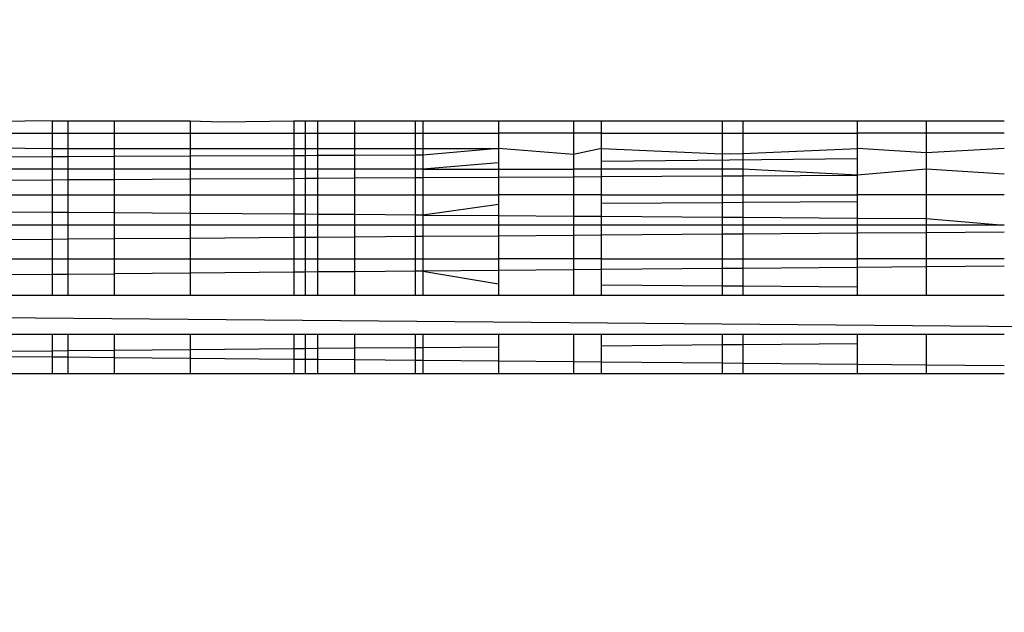
# Model space of a CAD drawing. Units: millimetres. Extents: x -6237 to 2675, y -4132 to 6622.
# Drawn here: x -2053 to -2049, y -681 to -679 of the extents above; entities that cross this region are included whole.
import ezdxf

# ---------------------------------------------------------------- set-up
doc = ezdxf.new("R2010")
doc.units = ezdxf.units.MM
doc.layers.add('Strefa bezpieczna', color=8, linetype='Continuous')
doc.dimstyles.get("Standard").update_dxf_attribs({"dimtxt": 180, "dimasz": 180, "dimexe": 0.18, "dimexo": 0.0625, "dimgap": 200, "dimtad": 0, "dimtih": 1, "dimtoh": 1, "dimlfac": 0.001, "dimzin": 0, "dimdsep": 46, "dimtxsty": 'Standard', "dimcen": 0.09, "dimse1": 1, "dimse2": 1, "dimadec": 0, "dimazin": 0, "dimtfac": 1, "dimtdec": 4, "dimtofl": 0, "dimtmove": 0, "dimatfit": 3, "dimfxl": 1, "dimtolj": 1, "dimtzin": 0, "dimarcsym": 0})

# ---------------------------------------------------------------- blocks, each defined once
blk = doc.blocks.new('*D9')
at = {"layer": 'Defpoints', "color": 0}
for p in [(1175.0627, 5809.7414), (1175.0627, 1007.393), (-2176.4257, -960.6169)]:
    blk.add_point(p, dxfattribs=at)
at = {"layer": 'Strefa bezpieczna', "color": 0, "lineweight": -2}
for p, q in [((-1996.4257, 5809.7414), (-929.2708, 5809.7414)), ((995.0627, 5809.7414), (10.7292, 5809.7414))]:
    blk.add_line(p, q, dxfattribs=at)
at = {"layer": 'Strefa bezpieczna', "color": 0}
for points in [[(-1996.4257, 5839.7414), (-1996.4257, 5779.7414), (-2176.4257, 5809.7414)], [(995.0627, 5779.7414), (995.0627, 5839.7414), (1175.0627, 5809.7414)]]:
    blk.add_solid(points, dxfattribs=at)
at = {"layer": 'Strefa bezpieczna', "color": 0, "insert": (-459.2708, 5809.7414), "char_height": 180, "attachment_point": 5}
blk.add_mtext('\\A1;3.35', dxfattribs=at)
blk = doc.blocks.new('*D10')
at = {"layer": 'Defpoints', "color": 0}
for p in [(107.2657, 5034.8525), (-5998.4388, -4132.0231), (166.4257, -4132.0231)]:
    blk.add_point(p, dxfattribs=at)
at = {"layer": 'Strefa bezpieczna', "color": 0, "lineweight": -2}
for p, q in [((-5998.4388, 4854.8525), (-5998.4388, 741.4147)), ((-5998.4388, -3952.0231), (-5998.4388, 161.4147))]:
    blk.add_line(p, q, dxfattribs=at)
at = {"layer": 'Strefa bezpieczna', "color": 0}
for points in [[(-5968.4388, 4854.8525), (-6028.4388, 4854.8525), (-5998.4388, 5034.8525)], [(-6028.4388, -3952.0231), (-5968.4388, -3952.0231), (-5998.4388, -4132.0231)]]:
    blk.add_solid(points, dxfattribs=at)
at = {"layer": 'Strefa bezpieczna', "color": 0, "insert": (-5998.4388, 451.4147), "char_height": 180, "attachment_point": 5}
blk.add_mtext('\\A1;9.17', dxfattribs=at)
blk = doc.blocks.new('*D11')
at = {"layer": 'Defpoints', "color": 0}
for p in [(631.6315, 3034.6499), (-4953.7038, -2632.3127), (-33.4253, -2632.3127)]:
    blk.add_point(p, dxfattribs=at)
at = {"layer": 'Strefa bezpieczna', "color": 0, "lineweight": -2}
for p, q in [((-4953.7038, 2854.6499), (-4953.7038, 491.1686)), ((-4953.7038, -2452.3127), (-4953.7038, -88.8314))]:
    blk.add_line(p, q, dxfattribs=at)
at = {"layer": 'Strefa bezpieczna', "color": 0}
for points in [[(-4923.7038, 2854.6499), (-4983.7038, 2854.6499), (-4953.7038, 3034.6499)], [(-4983.7038, -2452.3127), (-4923.7038, -2452.3127), (-4953.7038, -2632.3127)]]:
    blk.add_solid(points, dxfattribs=at)
at = {"layer": 'Strefa bezpieczna', "color": 0, "insert": (-4953.7038, 201.1686), "char_height": 180, "attachment_point": 5}
blk.add_mtext('\\A1;5.67', dxfattribs=at)

msp = doc.modelspace()

# ---------------------------------------------------------------- linework, layer by layer
for p, q in [((-2052.9573, -679.3127), (-2054.245, -679.325)), ((-2052.9573, -679.3127), (-2052.8958, -679.3127)), ((-2052.9573, -679.3127), (-2052.9573, -679.3618)), ((-2052.8958, -679.3127), (-2052.7126, -679.3127)), ((-2052.8958, -679.3127), (-2052.8958, -679.3618)), ((-2052.7126, -679.3127), (-2052.4124, -679.3127)), ((-2052.7126, -679.3127), (-2052.7126, -679.3618)), ((-2052.4124, -679.3127), (-2052.2879, -679.3171)), ((-2052.4124, -679.3127), (-2052.4124, -679.3618)), ((-2052.2879, -679.3171), (-2052.0024, -679.3127)), ((-2052.0024, -679.3127), (-2051.9573, -679.3127)), ((-2052.0024, -679.3127), (-2052.0024, -679.3618)), ((-2051.9573, -679.3127), (-2051.9081, -679.3127)), ((-2051.9573, -679.3127), (-2051.9573, -679.3618)), ((-2051.9081, -679.3127), (-2051.7616, -679.3127)), ((-2051.9081, -679.3127), (-2051.9081, -679.3618)), ((-2051.7616, -679.3127), (-2051.5214, -679.3127)), ((-2051.7616, -679.3618), (-2051.7616, -679.3127)), ((-2051.5214, -679.3127), (-2051.4929, -679.3127)), ((-2051.5214, -679.3618), (-2051.5214, -679.3127)), ((-2051.4929, -679.3127), (-2051.1934, -679.3127)), ((-2051.4929, -679.3127), (-2051.4929, -679.3618)), ((-2051.1934, -679.3127), (-2050.8963, -679.3127)), ((-2051.1934, -679.3127), (-2051.1934, -679.3618)), ((-2050.8963, -679.3127), (-2050.7858, -679.3127)), ((-2050.8963, -679.3127), (-2050.8963, -679.3618)), ((-2050.7858, -679.3127), (-2050.3085, -679.3127)), ((-2050.7858, -679.3618), (-2050.7858, -679.3127)), ((-2050.3085, -679.3127), (-2050.2273, -679.3127)), ((-2050.3085, -679.3127), (-2050.3085, -679.3618)), ((-2050.2273, -679.3127), (-2049.7733, -679.3127)), ((-2050.2273, -679.3127), (-2050.2273, -679.3618)), ((-2049.7733, -679.3127), (-2049.5024, -679.3127)), ((-2049.7733, -679.3618), (-2049.7733, -679.3127)), ((-2049.5024, -679.3127), (-2049.1934, -679.3127)), ((-2049.5024, -679.3127), (-2049.5024, -679.3618)), ((-2063.3053, -679.3616), (-2052.9573, -679.3618)), ((-2052.9573, -679.3618), (-2056.1537, -679.3972)), ((-2056.1537, -679.3972), (-2052.9573, -679.4218)), ((-2052.9573, -679.3618), (-2052.8958, -679.3618)), ((-2052.9573, -679.3618), (-2052.9573, -679.4218)), ((-2052.8958, -679.3618), (-2052.7126, -679.3618)), ((-2052.8958, -679.3618), (-2052.8958, -679.4218)), ((-2052.7126, -679.3618), (-2052.4124, -679.3618)), ((-2052.7126, -679.3618), (-2052.7126, -679.4218)), ((-2052.4124, -679.3618), (-2052.0024, -679.3618)), ((-2052.4124, -679.3618), (-2052.4124, -679.4218)), ((-2052.0024, -679.3618), (-2051.9573, -679.3618)), ((-2052.0024, -679.3618), (-2052.0024, -679.4218)), ((-2051.9573, -679.3618), (-2051.9573, -679.4218)), ((-2051.9573, -679.3618), (-2051.9081, -679.3618)), ((-2051.9081, -679.3618), (-2051.9081, -679.4218)), ((-2051.9081, -679.3618), (-2051.7616, -679.3618)), ((-2051.7616, -679.4218), (-2051.7616, -679.3618)), ((-2051.7616, -679.3618), (-2051.5214, -679.3618)), ((-2051.5214, -679.4218), (-2051.5214, -679.3618)), ((-2051.5214, -679.3618), (-2051.4929, -679.3618)), ((-2051.4929, -679.3618), (-2051.4929, -679.4218)), ((-2051.4929, -679.3618), (-2051.1934, -679.3618)), ((-2051.1934, -679.3618), (-2051.1934, -679.4218)), ((-2050.8963, -679.3618), (-2051.1934, -679.3618)), ((-2050.8963, -679.3618), (-2050.8963, -679.4455)), ((-2050.7858, -679.3618), (-2050.8963, -679.3618)), ((-2050.7858, -679.3618), (-2050.3085, -679.3618)), ((-2050.7858, -679.4218), (-2050.7858, -679.3618)), ((-2050.3085, -679.3618), (-2050.2273, -679.3618)), ((-2050.3085, -679.3618), (-2050.3085, -679.4427)), ((-2050.2273, -679.3618), (-2049.7733, -679.3618)), ((-2050.2273, -679.3618), (-2050.2273, -679.4423)), ((-2049.7733, -679.4218), (-2049.7733, -679.3618)), ((-2049.5024, -679.3618), (-2049.7733, -679.3618)), ((-2049.5024, -679.3618), (-2049.5024, -679.4389)), ((-2049.1934, -679.3619), (-2049.5024, -679.3618)), ((-2052.9573, -679.4218), (-2052.8958, -679.4218)), ((-2052.9573, -679.4218), (-2052.9573, -679.4552)), ((-2052.8958, -679.4218), (-2052.7126, -679.4218)), ((-2052.8958, -679.4218), (-2052.8958, -679.4549)), ((-2052.7126, -679.4218), (-2052.4124, -679.4218)), ((-2052.7126, -679.4218), (-2052.7126, -679.4541)), ((-2052.4124, -679.4218), (-2052.0024, -679.4218)), ((-2052.4124, -679.4218), (-2052.4124, -679.4527)), ((-2052.0024, -679.4218), (-2051.9573, -679.4218)), ((-2052.0024, -679.4218), (-2052.0024, -679.4507)), ((-2051.9573, -679.4218), (-2051.9573, -679.4505)), ((-2051.9573, -679.4218), (-2051.9081, -679.4218)), ((-2051.9081, -679.4218), (-2051.9081, -679.4503)), ((-2051.9081, -679.4218), (-2051.7616, -679.4218)), ((-2051.7616, -679.4496), (-2051.7616, -679.4218)), ((-2051.7616, -679.4218), (-2051.5214, -679.4218)), ((-2051.5214, -679.4484), (-2051.5214, -679.4218)), ((-2051.5214, -679.4218), (-2051.4929, -679.4218)), ((-2051.4929, -679.4218), (-2051.4929, -679.4483)), ((-2051.1934, -679.4218), (-2051.4929, -679.4483)), ((-2051.4929, -679.4218), (-2051.1934, -679.4218)), ((-2051.1934, -679.4218), (-2051.1934, -679.4782)), ((-2050.8963, -679.4455), (-2051.1934, -679.4218)), ((-2050.7858, -679.4218), (-2050.8963, -679.4455)), ((-2050.7858, -679.4218), (-2050.3085, -679.4427)), ((-2050.7858, -679.4739), (-2050.7858, -679.4218)), ((-2050.2273, -679.4423), (-2049.7733, -679.4218)), ((-2049.7733, -679.4631), (-2049.7733, -679.4218)), ((-2049.5024, -679.4389), (-2049.7733, -679.4218)), ((-2049.1934, -679.4219), (-2049.5024, -679.4389)), ((-2049.5024, -679.4389), (-2049.5024, -679.5038)), ((-2052.9573, -679.4552), (-2063.197, -679.5037)), ((-2052.8958, -679.4549), (-2052.9573, -679.4552)), ((-2052.9573, -679.4552), (-2052.9573, -679.5038)), ((-2052.7126, -679.4541), (-2052.8958, -679.4549)), ((-2052.8958, -679.4549), (-2052.8958, -679.5038)), ((-2052.4124, -679.4527), (-2052.7126, -679.4541)), ((-2052.7126, -679.4541), (-2052.7126, -679.5038)), ((-2052.0024, -679.4507), (-2052.4124, -679.4527)), ((-2052.4124, -679.4527), (-2052.4124, -679.5038)), ((-2051.9573, -679.4505), (-2052.0024, -679.4507)), ((-2052.0024, -679.4507), (-2052.0024, -679.5038)), ((-2051.9081, -679.4503), (-2051.9573, -679.4505)), ((-2051.9573, -679.4505), (-2051.9573, -679.5038)), ((-2051.7616, -679.4496), (-2051.9081, -679.4503)), ((-2051.9081, -679.4503), (-2051.9081, -679.5038)), ((-2051.5214, -679.4484), (-2051.7616, -679.4496)), ((-2051.7616, -679.5038), (-2051.7616, -679.4496)), ((-2051.4929, -679.4483), (-2051.5214, -679.4484)), ((-2051.5214, -679.5038), (-2051.5214, -679.4484)), ((-2051.4929, -679.4483), (-2051.4929, -679.5038)), ((-2050.8963, -679.4455), (-2050.8963, -679.5038)), ((-2049.7733, -679.4631), (-2050.7858, -679.4739)), ((-2050.7858, -679.5329), (-2050.7858, -679.4739)), ((-2050.3085, -679.4427), (-2050.2273, -679.4423)), ((-2050.3085, -679.4427), (-2050.3085, -679.5038)), ((-2050.2273, -679.4423), (-2050.2273, -679.5038)), ((-2049.7733, -679.527), (-2049.7733, -679.4631)), ((-2052.9573, -679.5038), (-2053.5916, -679.5038)), ((-2052.8958, -679.5038), (-2052.9573, -679.5038)), ((-2052.9573, -679.5038), (-2052.9573, -679.5457)), ((-2052.7126, -679.5038), (-2052.8958, -679.5038)), ((-2052.8958, -679.5038), (-2052.8958, -679.5453)), ((-2052.4124, -679.5038), (-2052.7126, -679.5038)), ((-2052.7126, -679.5038), (-2052.7126, -679.5442)), ((-2052.0024, -679.5038), (-2052.4124, -679.5038)), ((-2052.4124, -679.5038), (-2052.4124, -679.5425)), ((-2051.9573, -679.5038), (-2052.0024, -679.5038)), ((-2052.0024, -679.5038), (-2052.0024, -679.5401)), ((-2051.9081, -679.5038), (-2051.9573, -679.5038)), ((-2051.9573, -679.5038), (-2051.9573, -679.5398)), ((-2051.9081, -679.5038), (-2051.9081, -679.5395)), ((-2051.7616, -679.5038), (-2051.9081, -679.5038)), ((-2051.7616, -679.5386), (-2051.7616, -679.5038)), ((-2051.5214, -679.5038), (-2051.7616, -679.5038)), ((-2051.5214, -679.5372), (-2051.5214, -679.5038)), ((-2051.4929, -679.5038), (-2051.5214, -679.5038)), ((-2051.1934, -679.4782), (-2051.4929, -679.5038)), ((-2051.4929, -679.5038), (-2051.4929, -679.5371)), ((-2051.4929, -679.5038), (-2050.8963, -679.5038)), ((-2051.1934, -679.4782), (-2051.1934, -679.5353)), ((-2050.8963, -679.5038), (-2050.8963, -679.5336)), ((-2050.3085, -679.5038), (-2050.8963, -679.5038)), ((-2050.2273, -679.5038), (-2050.3085, -679.5038)), ((-2050.3085, -679.5038), (-2050.3085, -679.5301)), ((-2049.7733, -679.527), (-2050.2273, -679.5038)), ((-2050.2273, -679.5038), (-2050.2273, -679.5296)), ((-2049.5024, -679.5038), (-2049.7733, -679.527)), ((-2049.5024, -679.5038), (-2049.5024, -679.6056)), ((-2049.1934, -679.5236), (-2049.5024, -679.5038)), ((-2063.1507, -679.6056), (-2052.9573, -679.5457)), ((-2052.9573, -679.5457), (-2052.8958, -679.5453)), ((-2052.9573, -679.5457), (-2052.9573, -679.6056)), ((-2052.8958, -679.5453), (-2052.7126, -679.5442)), ((-2052.8958, -679.5453), (-2052.8958, -679.6056)), ((-2052.7126, -679.5442), (-2052.4124, -679.5425)), ((-2052.7126, -679.5442), (-2052.7126, -679.6056)), ((-2052.4124, -679.5425), (-2052.0024, -679.5401)), ((-2052.4124, -679.5425), (-2052.4124, -679.6056)), ((-2052.0024, -679.5401), (-2051.9573, -679.5398)), ((-2052.0024, -679.5401), (-2052.0024, -679.6056)), ((-2051.9573, -679.5398), (-2051.9081, -679.5395)), ((-2051.9573, -679.5398), (-2051.9573, -679.6056)), ((-2051.9081, -679.5395), (-2051.7616, -679.5386)), ((-2051.9081, -679.5395), (-2051.9081, -679.6056)), ((-2051.7616, -679.5386), (-2051.5214, -679.5372)), ((-2051.7616, -679.6056), (-2051.7616, -679.5386)), ((-2051.5214, -679.5372), (-2051.4929, -679.5371)), ((-2051.5214, -679.6056), (-2051.5214, -679.5372)), ((-2051.4929, -679.5371), (-2051.1934, -679.5353)), ((-2051.4929, -679.5371), (-2051.4929, -679.6056)), ((-2051.1934, -679.5353), (-2050.8963, -679.5336)), ((-2051.1934, -679.5353), (-2051.1934, -679.6057)), ((-2050.8963, -679.5336), (-2050.7858, -679.5329)), ((-2050.8963, -679.5336), (-2050.8963, -679.6056)), ((-2050.7858, -679.5329), (-2050.3085, -679.5301)), ((-2050.7858, -679.6057), (-2050.7858, -679.5329)), ((-2050.3085, -679.5301), (-2050.2273, -679.5296)), ((-2050.3085, -679.5301), (-2050.3085, -679.6056)), ((-2050.2273, -679.5296), (-2049.7733, -679.527)), ((-2050.2273, -679.5296), (-2050.2273, -679.6056)), ((-2049.7733, -679.6057), (-2049.7733, -679.527)), ((-2063.1507, -679.6056), (-2052.9573, -679.6056)), ((-2052.9573, -679.6056), (-2052.8958, -679.6056)), ((-2052.9573, -679.6056), (-2052.9573, -679.6754)), ((-2052.8958, -679.6056), (-2052.7126, -679.6056)), ((-2052.8958, -679.6056), (-2052.8958, -679.6758)), ((-2052.7126, -679.6056), (-2052.4124, -679.6056)), ((-2052.7126, -679.6056), (-2052.7126, -679.6771)), ((-2052.4124, -679.6056), (-2052.0024, -679.6056)), ((-2052.4124, -679.6056), (-2052.4124, -679.6791)), ((-2052.0024, -679.6056), (-2051.9573, -679.6056)), ((-2052.0024, -679.6056), (-2052.0024, -679.6819)), ((-2051.9573, -679.6056), (-2051.9081, -679.6056)), ((-2051.9573, -679.6056), (-2051.9573, -679.6822)), ((-2051.9081, -679.6056), (-2051.7616, -679.6056)), ((-2051.9081, -679.6056), (-2051.9081, -679.6826)), ((-2051.7616, -679.6056), (-2051.5214, -679.6056)), ((-2051.7616, -679.6836), (-2051.7616, -679.6056)), ((-2051.5214, -679.6056), (-2051.4929, -679.6056)), ((-2051.5214, -679.6852), (-2051.5214, -679.6056)), ((-2051.4929, -679.6056), (-2051.1934, -679.6057)), ((-2051.4929, -679.6056), (-2051.4929, -679.6854)), ((-2050.8963, -679.6056), (-2051.1934, -679.6057)), ((-2051.1934, -679.6057), (-2051.1934, -679.6429)), ((-2050.8963, -679.6056), (-2050.8963, -679.6895)), ((-2050.7858, -679.6057), (-2050.8963, -679.6056)), ((-2050.7858, -679.6057), (-2050.3085, -679.6056)), ((-2050.7858, -679.6401), (-2050.7858, -679.6057)), ((-2050.3085, -679.6056), (-2050.2273, -679.6056)), ((-2050.3085, -679.6056), (-2050.3085, -679.6368)), ((-2050.2273, -679.6056), (-2049.7733, -679.6057)), ((-2050.2273, -679.6056), (-2050.2273, -679.6362)), ((-2049.7733, -679.6331), (-2050.2273, -679.6362)), ((-2049.5024, -679.6056), (-2049.7733, -679.6057)), ((-2049.7733, -679.6331), (-2049.7733, -679.6057)), ((-2049.7733, -679.6972), (-2049.7733, -679.6331)), ((-2049.5024, -679.6056), (-2049.5024, -679.699)), ((-2049.1934, -679.6057), (-2049.5024, -679.6056)), ((-2052.9573, -679.6754), (-2054.4404, -679.6652)), ((-2051.1934, -679.6429), (-2051.4929, -679.6854)), ((-2051.1934, -679.6429), (-2051.1934, -679.6875)), ((-2050.3085, -679.6368), (-2050.7858, -679.6401)), ((-2050.7858, -679.6903), (-2050.7858, -679.6401)), ((-2050.2273, -679.6362), (-2050.3085, -679.6368)), ((-2050.3085, -679.6368), (-2050.3085, -679.6935)), ((-2050.2273, -679.6362), (-2050.2273, -679.6941)), ((-2052.8958, -679.6758), (-2052.9573, -679.6754)), ((-2052.9573, -679.6754), (-2052.9573, -679.7248)), ((-2052.7126, -679.6771), (-2052.8958, -679.6758)), ((-2052.8958, -679.6758), (-2052.8958, -679.7248)), ((-2052.4124, -679.6791), (-2052.7126, -679.6771)), ((-2052.7126, -679.6771), (-2052.7126, -679.7248)), ((-2052.0024, -679.6819), (-2052.4124, -679.6791)), ((-2052.4124, -679.6791), (-2052.4124, -679.7248)), ((-2051.9573, -679.6822), (-2052.0024, -679.6819)), ((-2052.0024, -679.6819), (-2052.0024, -679.7248)), ((-2051.9081, -679.6826), (-2051.9573, -679.6822)), ((-2051.9573, -679.6822), (-2051.9573, -679.7248)), ((-2051.9081, -679.6826), (-2051.9081, -679.7248)), ((-2051.7616, -679.6836), (-2051.9081, -679.6826)), ((-2051.7616, -679.7248), (-2051.7616, -679.6836)), ((-2051.5214, -679.6852), (-2051.7616, -679.6836)), ((-2051.5214, -679.7248), (-2051.5214, -679.6852)), ((-2051.4929, -679.6854), (-2051.5214, -679.6852)), ((-2051.4929, -679.6854), (-2051.4929, -679.7248)), ((-2051.4929, -679.6854), (-2051.1934, -679.6875)), ((-2051.1934, -679.6875), (-2051.1934, -679.7248)), ((-2051.1934, -679.6875), (-2050.8963, -679.6895)), ((-2050.8963, -679.6895), (-2050.8963, -679.7248)), ((-2050.8963, -679.6895), (-2050.7858, -679.6903)), ((-2050.7858, -679.6903), (-2050.3085, -679.6935)), ((-2050.7858, -679.7248), (-2050.7858, -679.6903)), ((-2050.3085, -679.6935), (-2050.2273, -679.6941)), ((-2050.3085, -679.6935), (-2050.3085, -679.7248)), ((-2050.2273, -679.6941), (-2049.7733, -679.6972)), ((-2050.2273, -679.6941), (-2050.2273, -679.7248)), ((-2049.7733, -679.7248), (-2049.7733, -679.6972)), ((-2049.7733, -679.6972), (-2049.5024, -679.699)), ((-2049.5024, -679.699), (-2049.5024, -679.7248)), ((-2049.5024, -679.699), (-2049.1934, -679.7248)), ((-2052.9573, -679.7248), (-2063.1111, -679.7249)), ((-2052.9573, -679.7248), (-2052.9573, -679.7804)), ((-2052.8958, -679.7248), (-2052.9573, -679.7248)), ((-2052.7126, -679.7248), (-2052.8958, -679.7248)), ((-2052.8958, -679.7248), (-2052.8958, -679.7799)), ((-2052.4124, -679.7248), (-2052.7126, -679.7248)), ((-2052.7126, -679.7248), (-2052.7126, -679.7785)), ((-2052.0024, -679.7248), (-2052.4124, -679.7248)), ((-2052.4124, -679.7248), (-2052.4124, -679.7762)), ((-2051.9573, -679.7248), (-2052.0024, -679.7248)), ((-2052.0024, -679.7248), (-2052.0024, -679.773)), ((-2051.9081, -679.7248), (-2051.9573, -679.7248)), ((-2051.9573, -679.7248), (-2051.9573, -679.7727)), ((-2051.9081, -679.7248), (-2051.9081, -679.7723)), ((-2051.7616, -679.7248), (-2051.9081, -679.7248)), ((-2051.7616, -679.7711), (-2051.7616, -679.7248)), ((-2051.5214, -679.7248), (-2051.7616, -679.7248)), ((-2051.5214, -679.7693), (-2051.5214, -679.7248)), ((-2051.4929, -679.7248), (-2051.5214, -679.7248)), ((-2051.4929, -679.7248), (-2051.4929, -679.7691)), ((-2051.1934, -679.7248), (-2051.4929, -679.7248)), ((-2051.1934, -679.7248), (-2051.1934, -679.7668)), ((-2050.8963, -679.7248), (-2051.1934, -679.7248)), ((-2050.8963, -679.7248), (-2050.8963, -679.7645)), ((-2050.7858, -679.7248), (-2050.8963, -679.7248)), ((-2050.3085, -679.7248), (-2050.7858, -679.7248)), ((-2050.7858, -679.7636), (-2050.7858, -679.7248)), ((-2050.2273, -679.7248), (-2050.3085, -679.7248)), ((-2050.3085, -679.7248), (-2050.3085, -679.7599)), ((-2049.7733, -679.7248), (-2050.2273, -679.7248)), ((-2050.2273, -679.7248), (-2050.2273, -679.7593)), ((-2049.7733, -679.7558), (-2049.7733, -679.7248)), ((-2049.5024, -679.7248), (-2049.7733, -679.7248)), ((-2049.5024, -679.7248), (-2049.5024, -679.7537)), ((-2049.1934, -679.7248), (-2049.5024, -679.7248)), ((-2063.0793, -679.8586), (-2052.9573, -679.7804)), ((-2052.9573, -679.7804), (-2052.8958, -679.7799)), ((-2052.9573, -679.7804), (-2052.9573, -679.8585)), ((-2052.8958, -679.7799), (-2052.7126, -679.7785)), ((-2052.8958, -679.7799), (-2052.8958, -679.8585)), ((-2052.7126, -679.7785), (-2052.4124, -679.7762)), ((-2052.7126, -679.7785), (-2052.7126, -679.8585)), ((-2052.4124, -679.7762), (-2052.0024, -679.773)), ((-2052.4124, -679.7762), (-2052.4124, -679.8585)), ((-2052.0024, -679.773), (-2051.9573, -679.7727)), ((-2052.0024, -679.773), (-2052.0024, -679.8585)), ((-2051.9573, -679.7727), (-2051.9081, -679.7723)), ((-2051.9573, -679.7727), (-2051.9573, -679.8585)), ((-2051.9081, -679.7723), (-2051.7616, -679.7711)), ((-2051.9081, -679.7723), (-2051.9081, -679.8585)), ((-2051.7616, -679.7711), (-2051.5214, -679.7693)), ((-2051.7616, -679.8585), (-2051.7616, -679.7711)), ((-2051.5214, -679.7693), (-2051.4929, -679.7691)), ((-2051.5214, -679.8585), (-2051.5214, -679.7693)), ((-2051.4929, -679.7691), (-2051.1934, -679.7668)), ((-2051.4929, -679.7691), (-2051.4929, -679.8585)), ((-2051.1934, -679.7668), (-2050.8963, -679.7645)), ((-2051.1934, -679.7668), (-2051.1934, -679.8586)), ((-2050.8963, -679.7645), (-2050.7858, -679.7636)), ((-2050.8963, -679.7645), (-2050.8963, -679.8585)), ((-2050.7858, -679.7636), (-2050.3085, -679.7599)), ((-2050.7858, -679.8586), (-2050.7858, -679.7636)), ((-2050.3085, -679.7599), (-2050.2273, -679.7593)), ((-2050.3085, -679.7599), (-2050.3085, -679.8585)), ((-2050.2273, -679.7593), (-2049.7733, -679.7558)), ((-2050.2273, -679.7593), (-2050.2273, -679.8585)), ((-2049.7733, -679.7558), (-2049.5024, -679.7537)), ((-2049.7733, -679.8586), (-2049.7733, -679.7558)), ((-2049.5024, -679.7537), (-2049.1934, -679.7513)), ((-2049.5024, -679.7537), (-2049.5024, -679.8585)), ((-2063.0793, -679.8586), (-2052.9573, -679.8585)), ((-2052.9573, -679.8585), (-2052.8958, -679.8585)), ((-2052.9573, -679.8585), (-2052.9573, -679.9191)), ((-2052.8958, -679.8585), (-2052.8958, -679.9186)), ((-2052.8958, -679.8585), (-2052.7126, -679.8585)), ((-2052.7126, -679.8585), (-2052.7126, -679.9171)), ((-2052.7126, -679.8585), (-2052.4124, -679.8585)), ((-2052.4124, -679.8585), (-2052.4124, -679.9145)), ((-2052.4124, -679.8585), (-2052.0024, -679.8585)), ((-2052.0024, -679.8585), (-2052.0024, -679.9111)), ((-2052.0024, -679.8585), (-2051.9573, -679.8585)), ((-2051.9573, -679.8585), (-2051.9573, -679.9107)), ((-2051.9573, -679.8585), (-2051.9081, -679.8585)), ((-2051.9081, -679.8585), (-2051.9081, -679.9103)), ((-2051.9081, -679.8585), (-2051.7616, -679.8585)), ((-2051.7616, -679.9091), (-2051.7616, -679.8585)), ((-2051.7616, -679.8585), (-2051.5214, -679.8585)), ((-2051.5214, -679.9071), (-2051.5214, -679.8585)), ((-2051.5214, -679.8585), (-2051.4929, -679.8585)), ((-2051.4929, -679.8585), (-2051.4929, -679.9068)), ((-2051.4929, -679.8585), (-2051.1934, -679.8586)), ((-2050.8963, -679.8585), (-2051.1934, -679.8586)), ((-2051.1934, -679.8586), (-2051.1934, -679.9043)), ((-2050.8963, -679.8585), (-2050.8963, -679.9018)), ((-2050.7858, -679.8586), (-2050.8963, -679.8585)), ((-2050.7858, -679.8586), (-2050.3085, -679.8585)), ((-2050.7858, -679.9009), (-2050.7858, -679.8586)), ((-2050.3085, -679.8585), (-2050.2273, -679.8585)), ((-2050.3085, -679.8585), (-2050.3085, -679.8969)), ((-2050.2273, -679.8585), (-2049.7733, -679.8586)), ((-2050.2273, -679.8585), (-2050.2273, -679.8962)), ((-2049.5024, -679.8585), (-2049.7733, -679.8586)), ((-2049.7733, -679.8924), (-2049.7733, -679.8586)), ((-2049.5024, -679.8585), (-2049.5024, -679.8902)), ((-2049.1934, -679.8586), (-2049.5024, -679.8585)), ((-2051.1934, -679.9043), (-2051.4929, -679.9068)), ((-2050.8963, -679.9018), (-2051.1934, -679.9043)), ((-2051.1934, -679.9043), (-2051.1934, -679.9577)), ((-2050.7858, -679.9009), (-2050.8963, -679.9018)), ((-2050.8963, -679.9018), (-2050.8963, -680.0035)), ((-2050.3085, -679.8969), (-2050.7858, -679.9009)), ((-2050.7858, -679.9611), (-2050.7858, -679.9009)), ((-2050.2273, -679.8962), (-2050.3085, -679.8969)), ((-2050.3085, -679.8969), (-2050.3085, -679.9651)), ((-2049.7733, -679.8924), (-2050.2273, -679.8962)), ((-2050.2273, -679.8962), (-2050.2273, -679.9657)), ((-2049.5024, -679.8902), (-2049.7733, -679.8924)), ((-2049.7733, -679.9695), (-2049.7733, -679.8924)), ((-2049.1934, -679.8876), (-2049.5024, -679.8902)), ((-2049.5024, -679.8902), (-2049.5024, -680.0035)), ((-2054.3872, -679.9311), (-2052.9573, -679.9191)), ((-2052.9573, -679.9191), (-2052.8958, -679.9186)), ((-2052.9573, -679.9191), (-2052.9573, -680.0036)), ((-2052.8958, -679.9186), (-2052.7126, -679.9171)), ((-2052.8958, -679.9186), (-2052.8958, -680.0036)), ((-2052.4124, -679.9145), (-2052.7126, -679.9171)), ((-2052.7126, -679.9171), (-2052.7126, -680.0036)), ((-2052.0024, -679.9111), (-2052.4124, -679.9145)), ((-2052.4124, -679.9145), (-2052.4124, -680.0036)), ((-2051.9573, -679.9107), (-2052.0024, -679.9111)), ((-2052.0024, -679.9111), (-2052.0024, -680.0036)), ((-2051.9081, -679.9103), (-2051.9573, -679.9107)), ((-2051.9573, -679.9107), (-2051.9573, -680.0036)), ((-2051.7616, -679.9091), (-2051.9081, -679.9103)), ((-2051.9081, -679.9103), (-2051.9081, -680.0036)), ((-2051.5214, -679.9071), (-2051.7616, -679.9091)), ((-2051.7616, -680.0036), (-2051.7616, -679.9091)), ((-2051.4929, -679.9068), (-2051.5214, -679.9071)), ((-2051.5214, -680.0036), (-2051.5214, -679.9071)), ((-2051.4929, -679.9068), (-2051.1934, -679.9577)), ((-2051.4929, -679.9068), (-2051.4929, -680.0036)), ((-2051.1934, -679.9577), (-2051.1934, -680.0035)), ((-2050.7858, -680.0035), (-2050.7858, -679.9611)), ((-2050.7858, -679.9611), (-2050.3085, -679.9651)), ((-2050.3085, -679.9651), (-2050.2273, -679.9657)), ((-2050.3085, -679.9651), (-2050.3085, -680.0035)), ((-2050.2273, -679.9657), (-2049.7733, -679.9695)), ((-2050.2273, -679.9657), (-2050.2273, -680.0035)), ((-2049.7733, -680.0035), (-2049.7733, -679.9695)), ((-2052.9573, -680.0036), (-2063.0559, -680.0037)), ((-2063.0559, -680.0037), (-2047.9573, -680.1358)), ((-2052.8958, -680.0036), (-2052.9573, -680.0036)), ((-2052.7126, -680.0036), (-2052.8958, -680.0036)), ((-2052.4124, -680.0036), (-2052.7126, -680.0036)), ((-2052.0024, -680.0036), (-2052.4124, -680.0036)), ((-2051.9573, -680.0036), (-2052.0024, -680.0036)), ((-2051.9081, -680.0036), (-2051.9573, -680.0036)), ((-2051.7616, -680.0036), (-2051.9081, -680.0036)), ((-2051.5214, -680.0036), (-2051.7616, -680.0036)), ((-2051.4929, -680.0036), (-2051.5214, -680.0036)), ((-2051.1934, -680.0035), (-2051.4929, -680.0036)), ((-2050.8963, -680.0035), (-2051.1934, -680.0035)), ((-2050.7858, -680.0035), (-2050.8963, -680.0035)), ((-2050.3085, -680.0035), (-2050.7858, -680.0035)), ((-2050.2273, -680.0035), (-2050.3085, -680.0035)), ((-2049.7733, -680.0035), (-2050.2273, -680.0035)), ((-2049.5024, -680.0035), (-2049.7733, -680.0035)), ((-2049.1934, -680.0035), (-2049.5024, -680.0035)), ((-2063.0417, -680.1563), (-2052.9573, -680.156)), ((-2052.9573, -680.156), (-2052.9573, -680.2215)), ((-2052.9573, -680.156), (-2052.8958, -680.156)), ((-2052.8958, -680.156), (-2052.7126, -680.1559)), ((-2052.8958, -680.156), (-2052.8958, -680.221)), ((-2052.7126, -680.1559), (-2052.7126, -680.2193)), ((-2052.7126, -680.1559), (-2052.4124, -680.1559)), ((-2052.4124, -680.1559), (-2052.4124, -680.2166)), ((-2052.4124, -680.1559), (-2052.0024, -680.1559)), ((-2052.0024, -680.1559), (-2052.0024, -680.2129)), ((-2052.0024, -680.1559), (-2051.9573, -680.1559)), ((-2051.9573, -680.1559), (-2051.9573, -680.2125)), ((-2051.9573, -680.1559), (-2051.9081, -680.1559)), ((-2051.9081, -680.1559), (-2051.9081, -680.2121)), ((-2051.9081, -680.1559), (-2051.7616, -680.1559)), ((-2051.7616, -680.2107), (-2051.7616, -680.1559)), ((-2051.7616, -680.1559), (-2051.5214, -680.1559)), ((-2051.5214, -680.2086), (-2051.5214, -680.1559)), ((-2051.5214, -680.1559), (-2051.4929, -680.1559)), ((-2051.4929, -680.1559), (-2051.4929, -680.2083)), ((-2051.4929, -680.1559), (-2051.1934, -680.1559)), ((-2051.1934, -680.1559), (-2051.1934, -680.2056)), ((-2051.1934, -680.1559), (-2050.8963, -680.1559)), ((-2050.8963, -680.1559), (-2050.8963, -680.2657)), ((-2050.8963, -680.1559), (-2050.7858, -680.1559)), ((-2050.7858, -680.2019), (-2050.7858, -680.1559)), ((-2050.7858, -680.1559), (-2050.3085, -680.1559)), ((-2050.3085, -680.1559), (-2050.3085, -680.1976)), ((-2050.3085, -680.1559), (-2050.2273, -680.1559)), ((-2050.2273, -680.1559), (-2050.2273, -680.1969)), ((-2050.2273, -680.1559), (-2049.7733, -680.1559)), ((-2049.7733, -680.1928), (-2049.7733, -680.1559)), ((-2049.7733, -680.1559), (-2049.5024, -680.1559)), ((-2049.5024, -680.1559), (-2049.1934, -680.1558)), ((-2049.5024, -680.1559), (-2049.5024, -680.2782)), ((-2052.7126, -680.2193), (-2052.4124, -680.2166)), ((-2052.4124, -680.2166), (-2052.0024, -680.2129)), ((-2052.4124, -680.2166), (-2052.4124, -680.252)), ((-2052.0024, -680.2129), (-2051.9573, -680.2125)), ((-2052.0024, -680.2129), (-2052.0024, -680.2557)), ((-2051.9573, -680.2125), (-2051.9081, -680.2121)), ((-2051.9573, -680.2125), (-2051.9573, -680.2561)), ((-2051.9081, -680.2121), (-2051.7616, -680.2107)), ((-2051.9081, -680.2121), (-2051.9081, -680.2565)), ((-2051.7616, -680.2107), (-2051.5214, -680.2086)), ((-2051.7616, -680.2579), (-2051.7616, -680.2107)), ((-2051.5214, -680.2086), (-2051.4929, -680.2083)), ((-2051.5214, -680.26), (-2051.5214, -680.2086)), ((-2051.4929, -680.2083), (-2051.1934, -680.2056)), ((-2051.4929, -680.2083), (-2051.4929, -680.2603)), ((-2051.1934, -680.2056), (-2051.1934, -680.263)), ((-2050.7858, -680.2019), (-2050.3085, -680.1976)), ((-2050.7858, -680.2667), (-2050.7858, -680.2019)), ((-2050.3085, -680.1976), (-2050.2273, -680.1969)), ((-2050.3085, -680.1976), (-2050.3085, -680.271)), ((-2050.2273, -680.1969), (-2049.7733, -680.1928)), ((-2050.2273, -680.1969), (-2050.2273, -680.2717)), ((-2049.7733, -680.2758), (-2049.7733, -680.1928)), ((-2054.3739, -680.2343), (-2052.9573, -680.2215)), ((-2052.9573, -680.2471), (-2054.3739, -680.2343)), ((-2052.9573, -680.2215), (-2052.8958, -680.221)), ((-2052.9573, -680.2215), (-2052.9573, -680.2471)), ((-2052.9573, -680.2471), (-2052.9573, -680.3127)), ((-2052.8958, -680.2476), (-2052.9573, -680.2471)), ((-2052.8958, -680.221), (-2052.7126, -680.2193)), ((-2052.8958, -680.221), (-2052.8958, -680.2476)), ((-2052.8958, -680.2476), (-2052.8958, -680.3127)), ((-2052.7126, -680.2493), (-2052.8958, -680.2476)), ((-2052.7126, -680.2193), (-2052.7126, -680.2493)), ((-2052.7126, -680.2493), (-2052.7126, -680.3127)), ((-2052.4124, -680.252), (-2052.7126, -680.2493)), ((-2052.4124, -680.252), (-2052.4124, -680.3127)), ((-2052.0024, -680.2557), (-2052.4124, -680.252)), ((-2052.0024, -680.2557), (-2052.0024, -680.3127)), ((-2051.9573, -680.2561), (-2052.0024, -680.2557)), ((-2051.9573, -680.2561), (-2051.9573, -680.3127)), ((-2051.9081, -680.2565), (-2051.9573, -680.2561)), ((-2051.9081, -680.2565), (-2051.9081, -680.3127)), ((-2051.7616, -680.2579), (-2051.9081, -680.2565)), ((-2051.7616, -680.3127), (-2051.7616, -680.2579)), ((-2051.5214, -680.26), (-2051.7616, -680.2579)), ((-2051.5214, -680.3127), (-2051.5214, -680.26)), ((-2051.4929, -680.2603), (-2051.5214, -680.26)), ((-2051.4929, -680.2603), (-2051.4929, -680.3127)), ((-2051.1934, -680.263), (-2051.4929, -680.2603)), ((-2051.1934, -680.263), (-2051.1934, -680.3127)), ((-2050.8963, -680.2657), (-2051.1934, -680.263)), ((-2050.8963, -680.2657), (-2050.8963, -680.3127)), ((-2050.7858, -680.2667), (-2050.8963, -680.2657)), ((-2050.3085, -680.271), (-2050.7858, -680.2667)), ((-2050.7858, -680.3127), (-2050.7858, -680.2667)), ((-2050.3085, -680.271), (-2050.3085, -680.3127)), ((-2050.2273, -680.2717), (-2050.3085, -680.271)), ((-2050.2273, -680.2717), (-2050.2273, -680.3127)), ((-2049.7733, -680.2758), (-2050.2273, -680.2717)), ((-2049.7733, -680.3127), (-2049.7733, -680.2758)), ((-2049.5024, -680.2782), (-2049.7733, -680.2758)), ((-2049.5024, -680.2782), (-2049.5024, -680.3127)), ((-2049.1934, -680.281), (-2049.5024, -680.2782)), ((-2052.9573, -680.3127), (-2063.0497, -680.3127)), ((-2052.8958, -680.3127), (-2052.9573, -680.3127)), ((-2052.7126, -680.3127), (-2052.8958, -680.3127)), ((-2052.4124, -680.3127), (-2052.7126, -680.3127)), ((-2052.0024, -680.3127), (-2052.4124, -680.3127)), ((-2051.9573, -680.3127), (-2052.0024, -680.3127)), ((-2051.9081, -680.3127), (-2051.9573, -680.3127)), ((-2051.7616, -680.3127), (-2051.9081, -680.3127)), ((-2051.5214, -680.3127), (-2051.7616, -680.3127)), ((-2051.4929, -680.3127), (-2051.5214, -680.3127)), ((-2051.1934, -680.3127), (-2051.4929, -680.3127)), ((-2050.8963, -680.3127), (-2051.1934, -680.3127)), ((-2050.7858, -680.3127), (-2050.8963, -680.3127)), ((-2050.3085, -680.3127), (-2050.7858, -680.3127)), ((-2050.2273, -680.3127), (-2050.3085, -680.3127)), ((-2049.7733, -680.3127), (-2050.2273, -680.3127)), ((-2049.5024, -680.3127), (-2049.7733, -680.3127)), ((-2049.1934, -680.3127), (-2049.5024, -680.3127))]:
    msp.add_line(p, q)

# ---------------------------------------------------------------- dimensions: what is measured, and where the dimension line sits
at = {"layer": 'Strefa bezpieczna'}
dim = msp.add_linear_dim(base=(1175.0627, 5809.7414), p1=(-2176.4257, -960.6169), p2=(1175.0627, 1007.393), dimstyle='Standard', override={"dimlfac": 0.001}, dxfattribs=at)
dim.commit()
dim.dimension.update_dxf_attribs({"geometry": '*D9', "text_midpoint": (-459.2708, 5809.7414), "dimtype": 160})
for base, p1, p2, picture, middle in [((-5998.4388, -4132.0231), (107.2657, 5034.8525), (166.4257, -4132.0231), '*D10', (-5998.4388, 451.4147)), ((-4953.7038, -2632.3127), (631.6315, 3034.6499), (-33.4253, -2632.3127), '*D11', (-4953.7038, 201.1686))]:
    dim = msp.add_linear_dim(base=base, p1=p1, p2=p2, angle=90, dimstyle='Standard', override={"dimlfac": 0.001}, dxfattribs=at)
    dim.commit()
    dim.dimension.update_dxf_attribs({"geometry": picture, "text_midpoint": middle})

doc.saveas('drawing.dxf')
